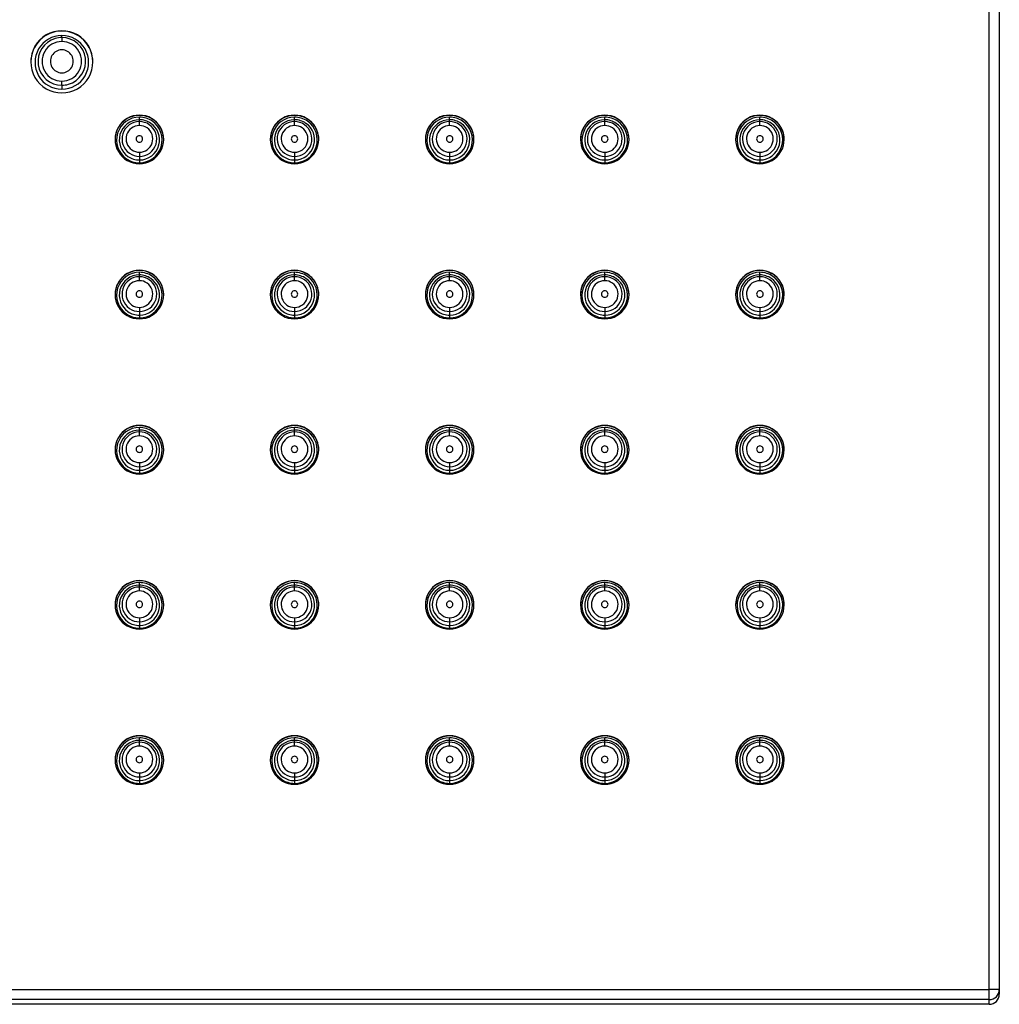
# Paper-space layout '_Bottom' of a CAD drawing. Units: millimetres. Extents: x -150 to 150, y -420 to 151.
# Drawn here: x 77 to 150, y -150 to -77 of the extents above; entities that cross this region are included whole.
import ezdxf

# ---------------------------------------------------------------- set-up
doc = ezdxf.new("R2010")
doc.units = ezdxf.units.MM

psp = doc.layouts.new('_Bottom')

# ---------------------------------------------------------------- linework, layer by layer
at = {"color": 7, "linetype": 'Continuous', "lineweight": 25}
for p, q in [((149.25, -149.715), (149.25, 150.584)), ((150, 149.834), (150, -148.965)), ((80.5, -77.569), (80.5, -77.586)), ((80.5, -78.07), (80.5, -77.923)), ((80.5, -81.599), (80.5, -81.894)), ((86.25, -83.835), (86.25, -83.818)), ((97.75, -83.835), (97.75, -83.818)), ((109.25, -83.835), (109.25, -83.818)), ((120.75, -83.835), (120.75, -83.818)), ((132.25, -83.835), (132.25, -83.818)), ((86.25, -84.589), (86.25, -83.967)), ((97.75, -84.589), (97.75, -83.967)), ((109.25, -84.589), (109.25, -83.967)), ((120.75, -84.589), (120.75, -83.967)), ((132.25, -84.589), (132.25, -83.967)), ((86.25, -86.569), (86.25, -87.348)), ((97.75, -86.569), (97.75, -87.348)), ((109.25, -86.569), (109.25, -87.348)), ((120.75, -86.569), (120.75, -87.348)), ((132.25, -86.569), (132.25, -87.348)), ((86.25, -95.333), (86.25, -95.316)), ((86.25, -96.087), (86.25, -95.465)), ((97.75, -95.333), (97.75, -95.316)), ((97.75, -96.087), (97.75, -95.465)), ((109.25, -95.333), (109.25, -95.316)), ((109.25, -96.087), (109.25, -95.465)), ((120.75, -95.333), (120.75, -95.316)), ((120.75, -96.087), (120.75, -95.465)), ((132.25, -95.333), (132.25, -95.316)), ((132.25, -96.087), (132.25, -95.465)), ((86.25, -98.067), (86.25, -98.846)), ((97.75, -98.067), (97.75, -98.846)), ((109.25, -98.067), (109.25, -98.846)), ((120.75, -98.067), (120.75, -98.846)), ((132.25, -98.067), (132.25, -98.846)), ((86.25, -106.832), (86.25, -106.814)), ((86.25, -107.585), (86.25, -106.964)), ((97.75, -106.832), (97.75, -106.814)), ((97.75, -107.585), (97.75, -106.964)), ((109.25, -106.832), (109.25, -106.814)), ((109.25, -107.585), (109.25, -106.964)), ((120.75, -106.832), (120.75, -106.814)), ((120.75, -107.585), (120.75, -106.964)), ((132.25, -106.832), (132.25, -106.814)), ((132.25, -107.585), (132.25, -106.964)), ((86.25, -109.566), (86.25, -110.344)), ((97.75, -109.566), (97.75, -110.344)), ((109.25, -109.566), (109.25, -110.344)), ((120.75, -109.566), (120.75, -110.344)), ((132.25, -109.566), (132.25, -110.344)), ((86.25, -118.33), (86.25, -118.312)), ((86.25, -119.083), (86.25, -118.462)), ((97.75, -118.33), (97.75, -118.312)), ((97.75, -119.083), (97.75, -118.462)), ((109.25, -118.33), (109.25, -118.312)), ((109.25, -119.083), (109.25, -118.462)), ((120.75, -118.33), (120.75, -118.312)), ((120.75, -119.083), (120.75, -118.462)), ((132.25, -118.33), (132.25, -118.312)), ((132.25, -119.083), (132.25, -118.462)), ((86.25, -121.064), (86.25, -121.842)), ((97.75, -121.064), (97.75, -121.842)), ((109.25, -121.064), (109.25, -121.842)), ((120.75, -121.064), (120.75, -121.842)), ((132.25, -121.064), (132.25, -121.842)), ((86.25, -129.828), (86.25, -129.811)), ((97.75, -129.828), (97.75, -129.811)), ((109.25, -129.828), (109.25, -129.811)), ((120.75, -129.828), (120.75, -129.811)), ((132.25, -129.828), (132.25, -129.811)), ((86.25, -130.582), (86.25, -129.96)), ((97.75, -130.582), (97.75, -129.96)), ((109.25, -130.582), (109.25, -129.96)), ((120.75, -130.582), (120.75, -129.96)), ((132.25, -130.582), (132.25, -129.96)), ((86.25, -132.562), (86.25, -133.341)), ((97.75, -132.562), (97.75, -133.341)), ((109.25, -132.562), (109.25, -133.341)), ((120.75, -132.562), (120.75, -133.341)), ((132.25, -132.562), (132.25, -133.341)), ((-149.25, -148.608), (149.25, -148.608)), ((149.25, -149.371), (-149.25, -149.371)), ((149.25, -149.715), (-149.25, -149.715))]:
    psp.add_line(p, q, dxfattribs=at)
at = {"color": 7, "linetype": 'Continuous', "lineweight": 25, "flags": 128}
for points in [[(80.5, -78.07), (80.5, -78.077), (80.5, -78.095), (80.5, -78.123), (80.5, -78.16), (80.5, -78.204), (80.5, -78.254), (80.5, -78.308), (80.5, -78.365)], [(80.5, -81.599), (80.5, -81.59), (80.5, -81.57), (80.5, -81.541), (80.5, -81.503), (80.5, -81.457), (80.5, -81.406), (80.5, -81.352), (80.5, -81.295)]]:
    psp.add_lwpolyline(points, dxfattribs=at)
at = {"color": 7, "linetype": 'Continuous', "lineweight": 25}
for centre, radius, start, end in [((80.5, -79.868), 2.3, 89.99298, 270.00702), ((80.5, -79.886), 2.3, 89.99564, 179.99564), ((80.5, -79.908), 1.986, 89.99298, 270.00702), ((80.5, -79.835), 1.765, 89.99996, 106.25939), ((80.5, -79.868), 2.3, 269.99298, 90.00702), ((80.5, -79.886), 2.3, 0.00436, 90.00436), ((80.5, -79.908), 1.986, 269.99298, 90.00702), ((80.5, -79.835), 1.765, 286.25607, 90.00816), ((80.5, -79.835), 1.765, 106.25607, 270.00816), ((80.5, -79.83), 1.465, 89.99298, 270.00702), ((80.5, -79.83), 1.465, 269.99298, 90.00702), ((80.5, -79.83), 0.85, 89.99298, 270.00702), ((80.5, -79.83), 0.85, 269.99298, 90.00702), ((80.5, -79.834), 1.765, 269.99996, 286.25939), ((86.25, -85.617), 1.8, 89.99298, 270.00702), ((86.25, -85.635), 1.8, 89.99564, 179.99564), ((86.25, -85.617), 1.8, 269.99298, 90.00702), ((86.25, -85.635), 1.8, 0.00436, 90.00436), ((97.75, -85.617), 1.8, 89.99298, 270.00702), ((97.75, -85.635), 1.8, 89.99564, 179.99564), ((97.75, -85.617), 1.8, 269.99298, 90.00702), ((97.75, -85.635), 1.8, 0.00436, 90.00436), ((109.25, -85.617), 1.8, 89.99298, 270.00702), ((109.25, -85.635), 1.8, 89.99564, 179.99564), ((109.25, -85.617), 1.8, 269.99298, 90.00702), ((109.25, -85.635), 1.8, 0.00436, 90.00436), ((120.75, -85.617), 1.8, 89.99298, 270.00702), ((120.75, -85.635), 1.8, 89.99564, 179.99564), ((120.75, -85.617), 1.8, 269.99298, 90.00702), ((120.75, -85.635), 1.8, 0.00436, 90.00436), ((132.25, -85.617), 1.8, 89.99298, 270.00702), ((132.25, -85.635), 1.8, 89.99564, 179.99564), ((132.25, -85.617), 1.8, 269.99298, 90.00702), ((132.25, -85.635), 1.8, 0.00436, 90.00436), ((86.25, -85.657), 1.69, 89.99155, 235.29226), ((86.25, -85.651), 1.491, 89.99612, 164.91837), ((86.25, -85.584), 1.29, 89.99155, 235.29226), ((86.25, -85.579), 0.99, 89.99155, 235.29226), ((86.25, -85.658), 1.691, 55.2934, 90.00036), ((86.25, -85.651), 1.491, 55.2934, 90.00036), ((86.25, -85.657), 1.69, 269.99155, 55.29226), ((86.25, -85.584), 1.29, 55.2934, 90.00036), ((86.25, -85.584), 1.29, 269.99155, 55.29226), ((86.25, -85.579), 0.99, 55.2934, 90.00036), ((86.25, -85.651), 1.491, 345.33486, 55.29537), ((97.75, -85.657), 1.69, 89.99155, 235.29226), ((97.75, -85.651), 1.491, 89.99612, 164.91837), ((97.75, -85.584), 1.29, 89.99155, 235.29226), ((97.75, -85.579), 0.99, 89.99155, 235.29226), ((97.75, -85.658), 1.691, 55.2934, 90.00036), ((97.75, -85.651), 1.491, 55.2934, 90.00036), ((97.75, -85.657), 1.69, 269.99155, 55.29226), ((97.75, -85.584), 1.29, 55.2934, 90.00036), ((97.75, -85.584), 1.29, 269.99155, 55.29226), ((97.75, -85.579), 0.99, 55.2934, 90.00036), ((97.75, -85.651), 1.491, 345.33486, 55.29537), ((109.25, -85.657), 1.69, 89.99155, 235.29226), ((109.25, -85.651), 1.491, 89.99612, 164.91837), ((109.25, -85.584), 1.29, 89.99155, 235.29226), ((109.25, -85.579), 0.99, 89.99155, 235.29226), ((109.25, -85.658), 1.691, 55.2934, 90.00036), ((109.25, -85.651), 1.491, 55.2934, 90.00036), ((109.25, -85.657), 1.69, 269.99155, 55.29226), ((109.25, -85.584), 1.29, 55.2934, 90.00036), ((109.25, -85.584), 1.29, 269.99155, 55.29226), ((109.25, -85.579), 0.99, 55.2934, 90.00036), ((109.25, -85.651), 1.491, 345.33486, 55.29537), ((120.75, -85.657), 1.69, 89.99155, 235.29226), ((120.75, -85.651), 1.491, 89.99612, 164.91837), ((120.75, -85.584), 1.29, 89.99155, 235.29226), ((120.75, -85.579), 0.99, 89.99155, 235.29226), ((120.75, -85.658), 1.691, 55.2934, 90.00036), ((120.75, -85.651), 1.491, 55.2934, 90.00036), ((120.75, -85.657), 1.69, 269.99155, 55.29226), ((120.75, -85.584), 1.29, 55.2934, 90.00036), ((120.75, -85.584), 1.29, 269.99155, 55.29226), ((120.75, -85.579), 0.99, 55.2934, 90.00036), ((120.75, -85.651), 1.491, 345.33486, 55.29537), ((132.25, -85.657), 1.69, 89.99155, 235.29226), ((132.25, -85.651), 1.491, 89.99612, 164.91837), ((132.25, -85.584), 1.29, 89.99155, 235.29226), ((132.25, -85.579), 0.99, 89.99155, 235.29226), ((132.25, -85.658), 1.691, 55.2934, 90.00036), ((132.25, -85.651), 1.491, 55.2934, 90.00036), ((132.25, -85.657), 1.69, 269.99155, 55.29226), ((132.25, -85.584), 1.29, 55.2934, 90.00036), ((132.25, -85.584), 1.29, 269.99155, 55.29226), ((132.25, -85.579), 0.99, 55.2934, 90.00036), ((132.25, -85.651), 1.491, 345.33486, 55.29537), ((86.25, -85.651), 1.491, 164.92196, 235.29538), ((86.25, -85.579), 0.24, 89.99298, 270.00702), ((86.25, -85.579), 0.99, 269.99155, 55.29226), ((86.25, -85.579), 0.24, 269.99298, 90.00702), ((97.75, -85.651), 1.491, 164.92196, 235.29538), ((97.75, -85.579), 0.24, 89.99298, 270.00702), ((97.75, -85.579), 0.99, 269.99155, 55.29226), ((97.75, -85.579), 0.24, 269.99298, 90.00702), ((109.25, -85.651), 1.491, 164.92196, 235.29538), ((109.25, -85.579), 0.24, 89.99298, 270.00702), ((109.25, -85.579), 0.99, 269.99155, 55.29226), ((109.25, -85.579), 0.24, 269.99298, 90.00702), ((120.75, -85.651), 1.491, 164.92196, 235.29538), ((120.75, -85.579), 0.24, 89.99298, 270.00702), ((120.75, -85.579), 0.99, 269.99155, 55.29226), ((120.75, -85.579), 0.24, 269.99298, 90.00702), ((132.25, -85.651), 1.491, 164.92196, 235.29538), ((132.25, -85.579), 0.24, 89.99298, 270.00702), ((132.25, -85.579), 0.99, 269.99155, 55.29226), ((132.25, -85.579), 0.24, 269.99298, 90.00702), ((86.25, -85.651), 1.491, 269.99609, 345.33123), ((97.75, -85.651), 1.491, 269.99609, 345.33123), ((109.25, -85.651), 1.491, 269.99609, 345.33123), ((120.75, -85.651), 1.491, 269.99609, 345.33123), ((132.25, -85.651), 1.491, 269.99609, 345.33123), ((86.25, -85.584), 1.29, 235.2934, 270.00036), ((86.25, -85.579), 0.99, 235.2934, 270.00036), ((97.75, -85.584), 1.29, 235.2934, 270.00036), ((97.75, -85.579), 0.99, 235.2934, 270.00036), ((109.25, -85.584), 1.29, 235.2934, 270.00036), ((109.25, -85.579), 0.99, 235.2934, 270.00036), ((120.75, -85.584), 1.29, 235.2934, 270.00036), ((120.75, -85.579), 0.99, 235.2934, 270.00036), ((132.25, -85.584), 1.29, 235.2934, 270.00036), ((132.25, -85.579), 0.99, 235.2934, 270.00036), ((86.25, -85.657), 1.691, 235.2934, 270.00036), ((86.25, -85.651), 1.491, 235.2934, 270.00036), ((97.75, -85.657), 1.691, 235.2934, 270.00036), ((97.75, -85.651), 1.491, 235.2934, 270.00036), ((109.25, -85.657), 1.691, 235.2934, 270.00036), ((109.25, -85.651), 1.491, 235.2934, 270.00036), ((120.75, -85.657), 1.691, 235.2934, 270.00036), ((120.75, -85.651), 1.491, 235.2934, 270.00036), ((132.25, -85.657), 1.691, 235.2934, 270.00036), ((132.25, -85.651), 1.491, 235.2934, 270.00036), ((86.25, -97.116), 1.8, 89.99298, 270.00702), ((86.25, -97.133), 1.8, 89.99564, 179.99564), ((86.25, -97.156), 1.69, 89.99155, 235.29226), ((86.25, -97.116), 1.8, 269.99298, 90.00702), ((86.25, -97.133), 1.8, 0.00436, 90.00436), ((86.25, -97.156), 1.691, 55.2934, 90.00036), ((97.75, -97.116), 1.8, 89.99298, 270.00702), ((97.75, -97.133), 1.8, 89.99564, 179.99564), ((97.75, -97.156), 1.69, 89.99155, 235.29226), ((97.75, -97.116), 1.8, 269.99298, 90.00702), ((97.75, -97.133), 1.8, 0.00436, 90.00436), ((97.75, -97.156), 1.691, 55.2934, 90.00036), ((109.25, -97.116), 1.8, 89.99298, 270.00702), ((109.25, -97.133), 1.8, 89.99564, 179.99564), ((109.25, -97.156), 1.69, 89.99155, 235.29226), ((109.25, -97.116), 1.8, 269.99298, 90.00702), ((109.25, -97.133), 1.8, 0.00436, 90.00436), ((109.25, -97.156), 1.691, 55.2934, 90.00036), ((120.75, -97.116), 1.8, 89.99298, 270.00702), ((120.75, -97.133), 1.8, 89.99564, 179.99564), ((120.75, -97.156), 1.69, 89.99155, 235.29226), ((120.75, -97.116), 1.8, 269.99298, 90.00702), ((120.75, -97.133), 1.8, 0.00436, 90.00436), ((120.75, -97.156), 1.691, 55.2934, 90.00036), ((132.25, -97.116), 1.8, 89.99298, 270.00702), ((132.25, -97.133), 1.8, 89.99564, 179.99564), ((132.25, -97.156), 1.69, 89.99155, 235.29226), ((132.25, -97.116), 1.8, 269.99298, 90.00702), ((132.25, -97.133), 1.8, 0.00436, 90.00436), ((132.25, -97.156), 1.691, 55.2934, 90.00036), ((86.25, -97.149), 1.491, 89.99612, 164.91837), ((86.25, -97.082), 1.29, 89.99155, 235.29226), ((86.25, -97.077), 0.99, 89.99155, 235.29226), ((86.25, -97.15), 1.491, 55.2934, 90.00036), ((86.25, -97.156), 1.69, 269.99155, 55.29226), ((86.25, -97.082), 1.29, 55.2934, 90.00036), ((86.25, -97.082), 1.29, 269.99155, 55.29226), ((86.25, -97.077), 0.99, 55.2934, 90.00036), ((86.25, -97.077), 0.99, 269.99155, 55.29226), ((86.25, -97.149), 1.491, 345.33486, 55.29537), ((97.75, -97.149), 1.491, 89.99612, 164.91837), ((97.75, -97.082), 1.29, 89.99155, 235.29226), ((97.75, -97.077), 0.99, 89.99155, 235.29226), ((97.75, -97.15), 1.491, 55.2934, 90.00036), ((97.75, -97.156), 1.69, 269.99155, 55.29226), ((97.75, -97.082), 1.29, 55.2934, 90.00036), ((97.75, -97.082), 1.29, 269.99155, 55.29226), ((97.75, -97.077), 0.99, 55.2934, 90.00036), ((97.75, -97.077), 0.99, 269.99155, 55.29226), ((97.75, -97.149), 1.491, 345.33486, 55.29537), ((109.25, -97.149), 1.491, 89.99612, 164.91837), ((109.25, -97.082), 1.29, 89.99155, 235.29226), ((109.25, -97.077), 0.99, 89.99155, 235.29226), ((109.25, -97.15), 1.491, 55.2934, 90.00036), ((109.25, -97.156), 1.69, 269.99155, 55.29226), ((109.25, -97.082), 1.29, 55.2934, 90.00036), ((109.25, -97.082), 1.29, 269.99155, 55.29226), ((109.25, -97.077), 0.99, 55.2934, 90.00036), ((109.25, -97.077), 0.99, 269.99155, 55.29226), ((109.25, -97.149), 1.491, 345.33486, 55.29537), ((120.75, -97.149), 1.491, 89.99612, 164.91837), ((120.75, -97.082), 1.29, 89.99155, 235.29226), ((120.75, -97.077), 0.99, 89.99155, 235.29226), ((120.75, -97.15), 1.491, 55.2934, 90.00036), ((120.75, -97.156), 1.69, 269.99155, 55.29226), ((120.75, -97.082), 1.29, 55.2934, 90.00036), ((120.75, -97.082), 1.29, 269.99155, 55.29226), ((120.75, -97.077), 0.99, 55.2934, 90.00036), ((120.75, -97.077), 0.99, 269.99155, 55.29226), ((120.75, -97.149), 1.491, 345.33486, 55.29537), ((132.25, -97.149), 1.491, 89.99612, 164.91837), ((132.25, -97.082), 1.29, 89.99155, 235.29226), ((132.25, -97.077), 0.99, 89.99155, 235.29226), ((132.25, -97.15), 1.491, 55.2934, 90.00036), ((132.25, -97.156), 1.69, 269.99155, 55.29226), ((132.25, -97.082), 1.29, 55.2934, 90.00036), ((132.25, -97.082), 1.29, 269.99155, 55.29226), ((132.25, -97.077), 0.99, 55.2934, 90.00036), ((132.25, -97.077), 0.99, 269.99155, 55.29226), ((132.25, -97.149), 1.491, 345.33486, 55.29537), ((86.25, -97.149), 1.491, 164.92196, 235.29538), ((86.25, -97.077), 0.24, 89.99298, 270.00702), ((86.25, -97.077), 0.24, 269.99298, 90.00702), ((97.75, -97.149), 1.491, 164.92196, 235.29538), ((97.75, -97.077), 0.24, 89.99298, 270.00702), ((97.75, -97.077), 0.24, 269.99298, 90.00702), ((109.25, -97.149), 1.491, 164.92196, 235.29538), ((109.25, -97.077), 0.24, 89.99298, 270.00702), ((109.25, -97.077), 0.24, 269.99298, 90.00702), ((120.75, -97.149), 1.491, 164.92196, 235.29538), ((120.75, -97.077), 0.24, 89.99298, 270.00702), ((120.75, -97.077), 0.24, 269.99298, 90.00702), ((132.25, -97.149), 1.491, 164.92196, 235.29538), ((132.25, -97.077), 0.24, 89.99298, 270.00702), ((132.25, -97.077), 0.24, 269.99298, 90.00702), ((86.25, -97.149), 1.491, 269.99609, 345.33123), ((97.75, -97.149), 1.491, 269.99609, 345.33123), ((109.25, -97.149), 1.491, 269.99609, 345.33123), ((120.75, -97.149), 1.491, 269.99609, 345.33123), ((132.25, -97.149), 1.491, 269.99609, 345.33123), ((86.25, -97.149), 1.491, 235.2934, 270.00036), ((86.25, -97.082), 1.29, 235.2934, 270.00036), ((86.25, -97.077), 0.99, 235.2934, 270.00036), ((97.75, -97.149), 1.491, 235.2934, 270.00036), ((97.75, -97.082), 1.29, 235.2934, 270.00036), ((97.75, -97.077), 0.99, 235.2934, 270.00036), ((109.25, -97.149), 1.491, 235.2934, 270.00036), ((109.25, -97.082), 1.29, 235.2934, 270.00036), ((109.25, -97.077), 0.99, 235.2934, 270.00036), ((120.75, -97.149), 1.491, 235.2934, 270.00036), ((120.75, -97.082), 1.29, 235.2934, 270.00036), ((120.75, -97.077), 0.99, 235.2934, 270.00036), ((132.25, -97.149), 1.491, 235.2934, 270.00036), ((132.25, -97.082), 1.29, 235.2934, 270.00036), ((132.25, -97.077), 0.99, 235.2934, 270.00036), ((86.25, -97.155), 1.691, 235.2934, 270.00036), ((97.75, -97.155), 1.691, 235.2934, 270.00036), ((109.25, -97.155), 1.691, 235.2934, 270.00036), ((120.75, -97.155), 1.691, 235.2934, 270.00036), ((132.25, -97.155), 1.691, 235.2934, 270.00036), ((86.25, -108.614), 1.8, 89.99298, 270.00702), ((86.25, -108.631), 1.8, 89.99564, 179.99564), ((86.25, -108.654), 1.69, 89.99155, 235.29226), ((86.25, -108.648), 1.491, 89.99612, 164.91837), ((86.25, -108.614), 1.8, 269.99298, 90.00702), ((86.25, -108.631), 1.8, 0.00436, 90.00436), ((86.25, -108.654), 1.691, 55.2934, 90.00036), ((86.25, -108.648), 1.491, 55.2934, 90.00036), ((86.25, -108.654), 1.69, 269.99155, 55.29226), ((97.75, -108.614), 1.8, 89.99298, 270.00702), ((97.75, -108.631), 1.8, 89.99564, 179.99564), ((97.75, -108.654), 1.69, 89.99155, 235.29226), ((97.75, -108.648), 1.491, 89.99612, 164.91837), ((97.75, -108.614), 1.8, 269.99298, 90.00702), ((97.75, -108.631), 1.8, 0.00436, 90.00436), ((97.75, -108.654), 1.691, 55.2934, 90.00036), ((97.75, -108.648), 1.491, 55.2934, 90.00036), ((97.75, -108.654), 1.69, 269.99155, 55.29226), ((109.25, -108.614), 1.8, 89.99298, 270.00702), ((109.25, -108.631), 1.8, 89.99564, 179.99564), ((109.25, -108.654), 1.69, 89.99155, 235.29226), ((109.25, -108.648), 1.491, 89.99612, 164.91837), ((109.25, -108.614), 1.8, 269.99298, 90.00702), ((109.25, -108.631), 1.8, 0.00436, 90.00436), ((109.25, -108.654), 1.691, 55.2934, 90.00036), ((109.25, -108.648), 1.491, 55.2934, 90.00036), ((109.25, -108.654), 1.69, 269.99155, 55.29226), ((120.75, -108.614), 1.8, 89.99298, 270.00702), ((120.75, -108.631), 1.8, 89.99564, 179.99564), ((120.75, -108.654), 1.69, 89.99155, 235.29226), ((120.75, -108.648), 1.491, 89.99612, 164.91837), ((120.75, -108.614), 1.8, 269.99298, 90.00702), ((120.75, -108.631), 1.8, 0.00436, 90.00436), ((120.75, -108.654), 1.691, 55.2934, 90.00036), ((120.75, -108.648), 1.491, 55.2934, 90.00036), ((120.75, -108.654), 1.69, 269.99155, 55.29226), ((132.25, -108.614), 1.8, 89.99298, 270.00702), ((132.25, -108.631), 1.8, 89.99564, 179.99564), ((132.25, -108.654), 1.69, 89.99155, 235.29226), ((132.25, -108.648), 1.491, 89.99612, 164.91837), ((132.25, -108.614), 1.8, 269.99298, 90.00702), ((132.25, -108.631), 1.8, 0.00436, 90.00436), ((132.25, -108.654), 1.691, 55.2934, 90.00036), ((132.25, -108.648), 1.491, 55.2934, 90.00036), ((132.25, -108.654), 1.69, 269.99155, 55.29226), ((86.25, -108.58), 1.29, 89.99155, 235.29226), ((86.25, -108.575), 0.99, 89.99155, 235.29226), ((86.25, -108.581), 1.29, 55.2934, 90.00036), ((86.25, -108.58), 1.29, 269.99155, 55.29226), ((86.25, -108.576), 0.99, 55.2934, 90.00036), ((86.25, -108.575), 0.99, 269.99155, 55.29226), ((86.25, -108.647), 1.491, 345.33486, 55.29537), ((97.75, -108.58), 1.29, 89.99155, 235.29226), ((97.75, -108.575), 0.99, 89.99155, 235.29226), ((97.75, -108.581), 1.29, 55.2934, 90.00036), ((97.75, -108.58), 1.29, 269.99155, 55.29226), ((97.75, -108.576), 0.99, 55.2934, 90.00036), ((97.75, -108.575), 0.99, 269.99155, 55.29226), ((97.75, -108.647), 1.491, 345.33486, 55.29537), ((109.25, -108.58), 1.29, 89.99155, 235.29226), ((109.25, -108.575), 0.99, 89.99155, 235.29226), ((109.25, -108.581), 1.29, 55.2934, 90.00036), ((109.25, -108.58), 1.29, 269.99155, 55.29226), ((109.25, -108.576), 0.99, 55.2934, 90.00036), ((109.25, -108.575), 0.99, 269.99155, 55.29226), ((109.25, -108.647), 1.491, 345.33486, 55.29537), ((120.75, -108.58), 1.29, 89.99155, 235.29226), ((120.75, -108.575), 0.99, 89.99155, 235.29226), ((120.75, -108.581), 1.29, 55.2934, 90.00036), ((120.75, -108.58), 1.29, 269.99155, 55.29226), ((120.75, -108.576), 0.99, 55.2934, 90.00036), ((120.75, -108.575), 0.99, 269.99155, 55.29226), ((120.75, -108.647), 1.491, 345.33486, 55.29537), ((132.25, -108.58), 1.29, 89.99155, 235.29226), ((132.25, -108.575), 0.99, 89.99155, 235.29226), ((132.25, -108.581), 1.29, 55.2934, 90.00036), ((132.25, -108.58), 1.29, 269.99155, 55.29226), ((132.25, -108.576), 0.99, 55.2934, 90.00036), ((132.25, -108.575), 0.99, 269.99155, 55.29226), ((132.25, -108.647), 1.491, 345.33486, 55.29537), ((86.25, -108.647), 1.491, 164.92196, 235.29538), ((86.25, -108.575), 0.24, 89.99298, 270.00702), ((86.25, -108.575), 0.24, 269.99298, 90.00702), ((97.75, -108.647), 1.491, 164.92196, 235.29538), ((97.75, -108.575), 0.24, 89.99298, 270.00702), ((97.75, -108.575), 0.24, 269.99298, 90.00702), ((109.25, -108.647), 1.491, 164.92196, 235.29538), ((109.25, -108.575), 0.24, 89.99298, 270.00702), ((109.25, -108.575), 0.24, 269.99298, 90.00702), ((120.75, -108.647), 1.491, 164.92196, 235.29538), ((120.75, -108.575), 0.24, 89.99298, 270.00702), ((120.75, -108.575), 0.24, 269.99298, 90.00702), ((132.25, -108.647), 1.491, 164.92196, 235.29538), ((132.25, -108.575), 0.24, 89.99298, 270.00702), ((132.25, -108.575), 0.24, 269.99298, 90.00702), ((86.25, -108.575), 0.99, 235.2934, 270.00036), ((86.25, -108.647), 1.491, 269.99609, 345.33123), ((97.75, -108.575), 0.99, 235.2934, 270.00036), ((97.75, -108.647), 1.491, 269.99609, 345.33123), ((109.25, -108.575), 0.99, 235.2934, 270.00036), ((109.25, -108.647), 1.491, 269.99609, 345.33123), ((120.75, -108.575), 0.99, 235.2934, 270.00036), ((120.75, -108.647), 1.491, 269.99609, 345.33123), ((132.25, -108.575), 0.99, 235.2934, 270.00036), ((132.25, -108.647), 1.491, 269.99609, 345.33123), ((86.25, -108.654), 1.691, 235.2934, 270.00036), ((86.25, -108.647), 1.491, 235.2934, 270.00036), ((86.25, -108.58), 1.29, 235.2934, 270.00036), ((97.75, -108.654), 1.691, 235.2934, 270.00036), ((97.75, -108.647), 1.491, 235.2934, 270.00036), ((97.75, -108.58), 1.29, 235.2934, 270.00036), ((109.25, -108.654), 1.691, 235.2934, 270.00036), ((109.25, -108.647), 1.491, 235.2934, 270.00036), ((109.25, -108.58), 1.29, 235.2934, 270.00036), ((120.75, -108.654), 1.691, 235.2934, 270.00036), ((120.75, -108.647), 1.491, 235.2934, 270.00036), ((120.75, -108.58), 1.29, 235.2934, 270.00036), ((132.25, -108.654), 1.691, 235.2934, 270.00036), ((132.25, -108.647), 1.491, 235.2934, 270.00036), ((132.25, -108.58), 1.29, 235.2934, 270.00036), ((86.25, -120.112), 1.8, 89.99298, 270.00702), ((86.25, -120.13), 1.8, 89.99564, 179.99564), ((86.25, -120.152), 1.69, 89.99155, 235.29226), ((86.25, -120.146), 1.491, 89.99612, 164.91837), ((86.25, -120.079), 1.29, 89.99155, 235.29226), ((86.25, -120.112), 1.8, 269.99298, 90.00702), ((86.25, -120.13), 1.8, 0.00436, 90.00436), ((86.25, -120.153), 1.691, 55.2934, 90.00036), ((86.25, -120.146), 1.491, 55.2934, 90.00036), ((86.25, -120.152), 1.69, 269.99155, 55.29226), ((86.25, -120.079), 1.29, 55.2934, 90.00036), ((86.25, -120.146), 1.491, 345.33486, 55.29537), ((97.75, -120.112), 1.8, 89.99298, 270.00702), ((97.75, -120.13), 1.8, 89.99564, 179.99564), ((97.75, -120.152), 1.69, 89.99155, 235.29226), ((97.75, -120.146), 1.491, 89.99612, 164.91837), ((97.75, -120.079), 1.29, 89.99155, 235.29226), ((97.75, -120.112), 1.8, 269.99298, 90.00702), ((97.75, -120.13), 1.8, 0.00436, 90.00436), ((97.75, -120.153), 1.691, 55.2934, 90.00036), ((97.75, -120.146), 1.491, 55.2934, 90.00036), ((97.75, -120.152), 1.69, 269.99155, 55.29226), ((97.75, -120.079), 1.29, 55.2934, 90.00036), ((97.75, -120.146), 1.491, 345.33486, 55.29537), ((109.25, -120.112), 1.8, 89.99298, 270.00702), ((109.25, -120.13), 1.8, 89.99564, 179.99564), ((109.25, -120.152), 1.69, 89.99155, 235.29226), ((109.25, -120.146), 1.491, 89.99612, 164.91837), ((109.25, -120.079), 1.29, 89.99155, 235.29226), ((109.25, -120.112), 1.8, 269.99298, 90.00702), ((109.25, -120.13), 1.8, 0.00436, 90.00436), ((109.25, -120.153), 1.691, 55.2934, 90.00036), ((109.25, -120.146), 1.491, 55.2934, 90.00036), ((109.25, -120.152), 1.69, 269.99155, 55.29226), ((109.25, -120.079), 1.29, 55.2934, 90.00036), ((109.25, -120.146), 1.491, 345.33486, 55.29537), ((120.75, -120.112), 1.8, 89.99298, 270.00702), ((120.75, -120.13), 1.8, 89.99564, 179.99564), ((120.75, -120.152), 1.69, 89.99155, 235.29226), ((120.75, -120.146), 1.491, 89.99612, 164.91837), ((120.75, -120.079), 1.29, 89.99155, 235.29226), ((120.75, -120.112), 1.8, 269.99298, 90.00702), ((120.75, -120.13), 1.8, 0.00436, 90.00436), ((120.75, -120.153), 1.691, 55.2934, 90.00036), ((120.75, -120.146), 1.491, 55.2934, 90.00036), ((120.75, -120.152), 1.69, 269.99155, 55.29226), ((120.75, -120.079), 1.29, 55.2934, 90.00036), ((120.75, -120.146), 1.491, 345.33486, 55.29537), ((132.25, -120.112), 1.8, 89.99298, 270.00702), ((132.25, -120.13), 1.8, 89.99564, 179.99564), ((132.25, -120.152), 1.69, 89.99155, 235.29226), ((132.25, -120.146), 1.491, 89.99612, 164.91837), ((132.25, -120.079), 1.29, 89.99155, 235.29226), ((132.25, -120.112), 1.8, 269.99298, 90.00702), ((132.25, -120.13), 1.8, 0.00436, 90.00436), ((132.25, -120.153), 1.691, 55.2934, 90.00036), ((132.25, -120.146), 1.491, 55.2934, 90.00036), ((132.25, -120.152), 1.69, 269.99155, 55.29226), ((132.25, -120.079), 1.29, 55.2934, 90.00036), ((132.25, -120.146), 1.491, 345.33486, 55.29537), ((86.25, -120.074), 0.99, 89.99155, 235.29226), ((86.25, -120.079), 1.29, 269.99155, 55.29226), ((86.25, -120.074), 0.99, 55.2934, 90.00036), ((86.25, -120.074), 0.99, 269.99155, 55.29226), ((97.75, -120.074), 0.99, 89.99155, 235.29226), ((97.75, -120.079), 1.29, 269.99155, 55.29226), ((97.75, -120.074), 0.99, 55.2934, 90.00036), ((97.75, -120.074), 0.99, 269.99155, 55.29226), ((109.25, -120.074), 0.99, 89.99155, 235.29226), ((109.25, -120.079), 1.29, 269.99155, 55.29226), ((109.25, -120.074), 0.99, 55.2934, 90.00036), ((109.25, -120.074), 0.99, 269.99155, 55.29226), ((120.75, -120.074), 0.99, 89.99155, 235.29226), ((120.75, -120.079), 1.29, 269.99155, 55.29226), ((120.75, -120.074), 0.99, 55.2934, 90.00036), ((120.75, -120.074), 0.99, 269.99155, 55.29226), ((132.25, -120.074), 0.99, 89.99155, 235.29226), ((132.25, -120.079), 1.29, 269.99155, 55.29226), ((132.25, -120.074), 0.99, 55.2934, 90.00036), ((132.25, -120.074), 0.99, 269.99155, 55.29226), ((86.25, -120.146), 1.491, 164.92196, 235.29538), ((86.25, -120.074), 0.24, 89.99298, 270.00702), ((86.25, -120.074), 0.24, 269.99298, 90.00702), ((97.75, -120.146), 1.491, 164.92196, 235.29538), ((97.75, -120.074), 0.24, 89.99298, 270.00702), ((97.75, -120.074), 0.24, 269.99298, 90.00702), ((109.25, -120.146), 1.491, 164.92196, 235.29538), ((109.25, -120.074), 0.24, 89.99298, 270.00702), ((109.25, -120.074), 0.24, 269.99298, 90.00702), ((120.75, -120.146), 1.491, 164.92196, 235.29538), ((120.75, -120.074), 0.24, 89.99298, 270.00702), ((120.75, -120.074), 0.24, 269.99298, 90.00702), ((132.25, -120.146), 1.491, 164.92196, 235.29538), ((132.25, -120.074), 0.24, 89.99298, 270.00702), ((132.25, -120.074), 0.24, 269.99298, 90.00702), ((86.25, -120.073), 0.99, 235.2934, 270.00036), ((86.25, -120.146), 1.491, 269.99609, 345.33123), ((97.75, -120.073), 0.99, 235.2934, 270.00036), ((97.75, -120.146), 1.491, 269.99609, 345.33123), ((109.25, -120.073), 0.99, 235.2934, 270.00036), ((109.25, -120.146), 1.491, 269.99609, 345.33123), ((120.75, -120.073), 0.99, 235.2934, 270.00036), ((120.75, -120.146), 1.491, 269.99609, 345.33123), ((132.25, -120.073), 0.99, 235.2934, 270.00036), ((132.25, -120.146), 1.491, 269.99609, 345.33123), ((86.25, -120.152), 1.691, 235.2934, 270.00036), ((86.25, -120.145), 1.491, 235.2934, 270.00036), ((86.25, -120.078), 1.29, 235.2934, 270.00036), ((97.75, -120.152), 1.691, 235.2934, 270.00036), ((97.75, -120.145), 1.491, 235.2934, 270.00036), ((97.75, -120.078), 1.29, 235.2934, 270.00036), ((109.25, -120.152), 1.691, 235.2934, 270.00036), ((109.25, -120.145), 1.491, 235.2934, 270.00036), ((109.25, -120.078), 1.29, 235.2934, 270.00036), ((120.75, -120.152), 1.691, 235.2934, 270.00036), ((120.75, -120.145), 1.491, 235.2934, 270.00036), ((120.75, -120.078), 1.29, 235.2934, 270.00036), ((132.25, -120.152), 1.691, 235.2934, 270.00036), ((132.25, -120.145), 1.491, 235.2934, 270.00036), ((132.25, -120.078), 1.29, 235.2934, 270.00036), ((86.25, -131.61), 1.8, 89.99298, 270.00702), ((86.25, -131.628), 1.8, 89.99564, 179.99564), ((86.25, -131.61), 1.8, 269.99298, 90.00702), ((86.25, -131.628), 1.8, 0.00436, 90.00436), ((97.75, -131.61), 1.8, 89.99298, 270.00702), ((97.75, -131.628), 1.8, 89.99564, 179.99564), ((97.75, -131.61), 1.8, 269.99298, 90.00702), ((97.75, -131.628), 1.8, 0.00436, 90.00436), ((109.25, -131.61), 1.8, 89.99298, 270.00702), ((109.25, -131.628), 1.8, 89.99564, 179.99564), ((109.25, -131.61), 1.8, 269.99298, 90.00702), ((109.25, -131.628), 1.8, 0.00436, 90.00436), ((120.75, -131.61), 1.8, 89.99298, 270.00702), ((120.75, -131.628), 1.8, 89.99564, 179.99564), ((120.75, -131.61), 1.8, 269.99298, 90.00702), ((120.75, -131.628), 1.8, 0.00436, 90.00436), ((132.25, -131.61), 1.8, 89.99298, 270.00702), ((132.25, -131.628), 1.8, 89.99564, 179.99564), ((132.25, -131.61), 1.8, 269.99298, 90.00702), ((132.25, -131.628), 1.8, 0.00436, 90.00436), ((86.25, -131.65), 1.69, 89.99155, 235.29226), ((86.25, -131.644), 1.491, 89.99612, 164.91837), ((86.25, -131.577), 1.29, 89.99155, 235.29226), ((86.25, -131.572), 0.99, 89.99155, 235.29226), ((86.25, -131.651), 1.691, 55.2934, 90.00036), ((86.25, -131.644), 1.491, 55.2934, 90.00036), ((86.25, -131.65), 1.69, 269.99155, 55.29226), ((86.25, -131.577), 1.29, 55.2934, 90.00036), ((86.25, -131.577), 1.29, 269.99155, 55.29226), ((86.25, -131.572), 0.99, 55.2934, 90.00036), ((86.25, -131.644), 1.491, 345.33486, 55.29537), ((97.75, -131.65), 1.69, 89.99155, 235.29226), ((97.75, -131.644), 1.491, 89.99612, 164.91837), ((97.75, -131.577), 1.29, 89.99155, 235.29226), ((97.75, -131.572), 0.99, 89.99155, 235.29226), ((97.75, -131.651), 1.691, 55.2934, 90.00036), ((97.75, -131.644), 1.491, 55.2934, 90.00036), ((97.75, -131.65), 1.69, 269.99155, 55.29226), ((97.75, -131.577), 1.29, 55.2934, 90.00036), ((97.75, -131.577), 1.29, 269.99155, 55.29226), ((97.75, -131.572), 0.99, 55.2934, 90.00036), ((97.75, -131.644), 1.491, 345.33486, 55.29537), ((109.25, -131.65), 1.69, 89.99155, 235.29226), ((109.25, -131.644), 1.491, 89.99612, 164.91837), ((109.25, -131.577), 1.29, 89.99155, 235.29226), ((109.25, -131.572), 0.99, 89.99155, 235.29226), ((109.25, -131.651), 1.691, 55.2934, 90.00036), ((109.25, -131.644), 1.491, 55.2934, 90.00036), ((109.25, -131.65), 1.69, 269.99155, 55.29226), ((109.25, -131.577), 1.29, 55.2934, 90.00036), ((109.25, -131.577), 1.29, 269.99155, 55.29226), ((109.25, -131.572), 0.99, 55.2934, 90.00036), ((109.25, -131.644), 1.491, 345.33486, 55.29537), ((120.75, -131.65), 1.69, 89.99155, 235.29226), ((120.75, -131.644), 1.491, 89.99612, 164.91837), ((120.75, -131.577), 1.29, 89.99155, 235.29226), ((120.75, -131.572), 0.99, 89.99155, 235.29226), ((120.75, -131.651), 1.691, 55.2934, 90.00036), ((120.75, -131.644), 1.491, 55.2934, 90.00036), ((120.75, -131.65), 1.69, 269.99155, 55.29226), ((120.75, -131.577), 1.29, 55.2934, 90.00036), ((120.75, -131.577), 1.29, 269.99155, 55.29226), ((120.75, -131.572), 0.99, 55.2934, 90.00036), ((120.75, -131.644), 1.491, 345.33486, 55.29537), ((132.25, -131.65), 1.69, 89.99155, 235.29226), ((132.25, -131.644), 1.491, 89.99612, 164.91837), ((132.25, -131.577), 1.29, 89.99155, 235.29226), ((132.25, -131.572), 0.99, 89.99155, 235.29226), ((132.25, -131.651), 1.691, 55.2934, 90.00036), ((132.25, -131.644), 1.491, 55.2934, 90.00036), ((132.25, -131.65), 1.69, 269.99155, 55.29226), ((132.25, -131.577), 1.29, 55.2934, 90.00036), ((132.25, -131.577), 1.29, 269.99155, 55.29226), ((132.25, -131.572), 0.99, 55.2934, 90.00036), ((132.25, -131.644), 1.491, 345.33486, 55.29537), ((86.25, -131.644), 1.491, 164.92196, 235.29538), ((86.25, -131.572), 0.24, 89.99298, 270.00702), ((86.25, -131.572), 0.99, 269.99155, 55.29226), ((86.25, -131.572), 0.24, 269.99298, 90.00702), ((97.75, -131.644), 1.491, 164.92196, 235.29538), ((97.75, -131.572), 0.24, 89.99298, 270.00702), ((97.75, -131.572), 0.99, 269.99155, 55.29226), ((97.75, -131.572), 0.24, 269.99298, 90.00702), ((109.25, -131.644), 1.491, 164.92196, 235.29538), ((109.25, -131.572), 0.24, 89.99298, 270.00702), ((109.25, -131.572), 0.99, 269.99155, 55.29226), ((109.25, -131.572), 0.24, 269.99298, 90.00702), ((120.75, -131.644), 1.491, 164.92196, 235.29538), ((120.75, -131.572), 0.24, 89.99298, 270.00702), ((120.75, -131.572), 0.99, 269.99155, 55.29226), ((120.75, -131.572), 0.24, 269.99298, 90.00702), ((132.25, -131.644), 1.491, 164.92196, 235.29538), ((132.25, -131.572), 0.24, 89.99298, 270.00702), ((132.25, -131.572), 0.99, 269.99155, 55.29226), ((132.25, -131.572), 0.24, 269.99298, 90.00702), ((86.25, -131.644), 1.491, 269.99609, 345.33123), ((97.75, -131.644), 1.491, 269.99609, 345.33123), ((109.25, -131.644), 1.491, 269.99609, 345.33123), ((120.75, -131.644), 1.491, 269.99609, 345.33123), ((132.25, -131.644), 1.491, 269.99609, 345.33123), ((86.25, -131.577), 1.29, 235.2934, 270.00036), ((86.25, -131.572), 0.99, 235.2934, 270.00036), ((97.75, -131.577), 1.29, 235.2934, 270.00036), ((97.75, -131.572), 0.99, 235.2934, 270.00036), ((109.25, -131.577), 1.29, 235.2934, 270.00036), ((109.25, -131.572), 0.99, 235.2934, 270.00036), ((120.75, -131.577), 1.29, 235.2934, 270.00036), ((120.75, -131.572), 0.99, 235.2934, 270.00036), ((132.25, -131.577), 1.29, 235.2934, 270.00036), ((132.25, -131.572), 0.99, 235.2934, 270.00036), ((86.25, -131.65), 1.691, 235.2934, 270.00036), ((86.25, -131.644), 1.491, 235.2934, 270.00036), ((97.75, -131.65), 1.691, 235.2934, 270.00036), ((97.75, -131.644), 1.491, 235.2934, 270.00036), ((109.25, -131.65), 1.691, 235.2934, 270.00036), ((109.25, -131.644), 1.491, 235.2934, 270.00036), ((120.75, -131.65), 1.691, 235.2934, 270.00036), ((120.75, -131.644), 1.491, 235.2934, 270.00036), ((132.25, -131.65), 1.691, 235.2934, 270.00036), ((132.25, -131.644), 1.491, 235.2934, 270.00036), ((149.437, -159.361), 10.755, 87.00167, 90.99863), ((149.25, -148.621), 0.75, 269.99564, 359.99564), ((149.25, -148.965), 0.75, 269.99564, 359.99564)]:
    psp.add_arc(centre, radius, start, end, dxfattribs=at)

doc.saveas('drawing.dxf')
